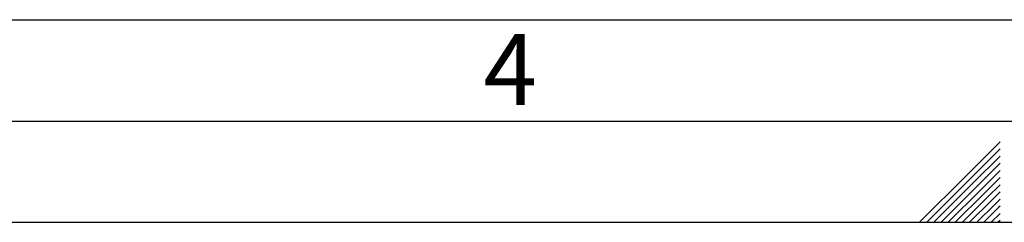
# Paper-space layout 'Blatt3' of a CAD drawing. Units: millimetres. Extents: x 0 to 4200, y 0 to 2970.
# Drawn here: x 1612 to 2098, y 0 to 100 of the extents above; entities that cross this region are included whole.
import ezdxf

# ---------------------------------------------------------------- set-up
doc = ezdxf.new("R2010")
doc.units = ezdxf.units.MM
doc.linetypes.add('SLD-Durchgehend', pattern=[0])
doc.layers.add('61', color=7, linetype='SLD-Durchgehend')
doc.layers.add('62', color=7, linetype='SLD-Durchgehend')
doc.styles.add('SLDTEXTSTYLE0', font='TXT', dxfattribs={"width": 0.75})

psp = doc.layouts.new('Blatt3')

# ---------------------------------------------------------------- linework, layer by layer
at = {"layer": '61', "color": 7, "linetype": 'SLD-Durchgehend', "ltscale": 10}
psp.add_line((100, 100), (2280, 100), dxfattribs=at)
at = {"layer": '61', "color": 7, "linetype": 'SLD-Durchgehend', "lineweight": 30, "ltscale": 10}
psp.add_line((50, 50), (4150, 50), dxfattribs=at)
at = {"layer": '61', "ltscale": 10}
psp.add_line((0, 0), (4200, 0), dxfattribs=at)
at = {"layer": '62', "color": 7, "linetype": 'SLD-Durchgehend', "ltscale": 10}
for p, q in [((2095.8, 39.75), (2079.19, 23.14)), ((2095.8, 36.21), (2080.96, 21.37)), ((2095.8, 32.68), (2082.72, 19.6)), ((2095.8, 29.14), (2084.49, 17.84)), ((2095.8, 25.61), (2086.26, 16.07)), ((2079.19, 23.14), (2056.05, 0)), ((2080.96, 21.37), (2059.59, 0)), ((2082.72, 19.6), (2063.12, 0)), ((2095.8, 22.07), (2088.03, 14.3)), ((2084.49, 17.84), (2066.66, 0)), ((2086.26, 16.07), (2070.19, 0)), ((2095.8, 18.54), (2089.8, 12.53)), ((2095.8, 15), (2091.56, 10.76)), ((2088.03, 14.3), (2073.73, 0)), ((2089.8, 12.53), (2077.26, 0)), ((2091.56, 10.76), (2080.8, 0)), ((2095.8, 11.46), (2093.33, 9)), ((2093.33, 9), (2084.34, 0)), ((2095.1, 7.23), (2087.87, 0)), ((2095.8, 7.93), (2095.1, 7.23)), ((2095.8, 4.39), (2091.41, 0)), ((2095.8, 0.86), (2094.94, 0))]:
    psp.add_line(p, q, dxfattribs=at)

# ---------------------------------------------------------------- texts
at = {"layer": '62', "ltscale": 10, "insert": (1854.1, 92.9), "char_height": 35, "attachment_point": 2, "style": 'SLDTEXTSTYLE0'}
psp.add_mtext('4', dxfattribs=at)

doc.saveas('drawing.dxf')
